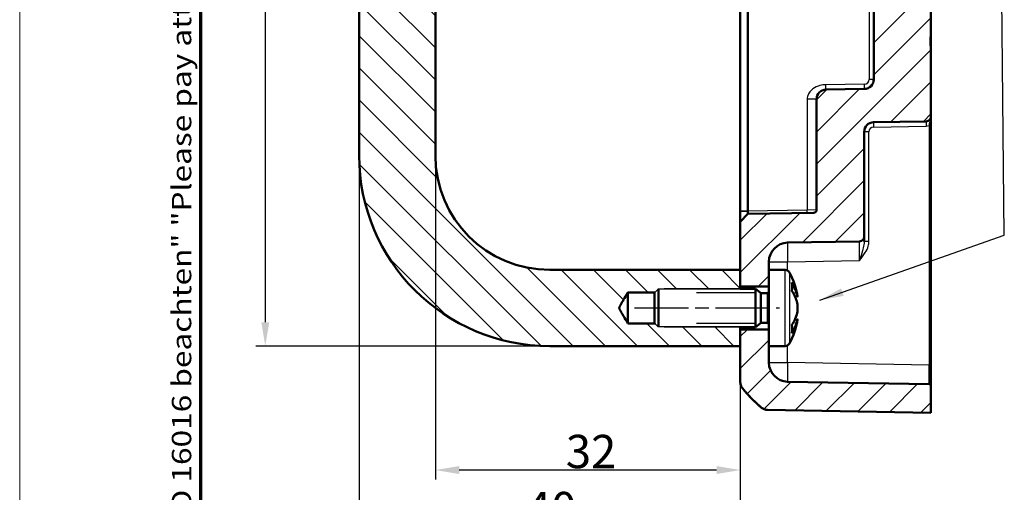
# Model space of a CAD drawing. Units: millimetres. Extents: x 2 to 838, y 2 to 592.
# Drawn here: x 2 to 209, y 201 to 301 of the extents above; entities that cross this region are included whole.
import ezdxf

# ---------------------------------------------------------------- set-up
doc = ezdxf.new("R2010")
doc.units = ezdxf.units.MM
doc.header["$LTSCALE"] = 2
doc.linetypes.add('CHAIN', pattern=[0.3543, 0.2362, -0.0295, 0.0591, -0.0295])
doc.linetypes.add('DASH_DOT', pattern=[0.37, 0.24, -0.06, 0.01, -0.06])
doc.layers.get('0').update_dxf_attribs({"lineweight": 25})
for name, color, linetype, lineweight in [('Bemaßung (ISO)', 1, 'Continuous', 25), ('Mittellinie (ISO)', 1, 'DASH_DOT', 25), ('Rahmen (ISO)', 7, 'Continuous', 70), ('Schraffur (ISO)', 1, 'Continuous', 18), ('Sichtbar (ISO)', 7, 'Continuous', 50), ('Sichtbar schmal (ISO)', 1, 'Continuous', 25), ('Symbol (ISO)', 1, 'Continuous', 25)]:
    doc.layers.add(name, color=color, linetype=linetype, lineweight=lineweight)
doc.styles.add('3_5', font='isocpeur.ttf', dxfattribs={"width": 1.1})
doc.styles.add('Notiztext (DIN)', font='isocpeur.ttf', dxfattribs={"width": 1.1})
doc.dimstyles.new('18-Bopla 3_5', dxfattribs={"dimscale": 2, "dimtxt": 3.5, "dimasz": 2.5, "dimexe": 1, "dimexo": 0, "dimgap": 0.2, "dimtad": 1, "dimdec": 6, "dimrnd": 1e-08, "dimtxsty": '3_5', "dimcen": 0.09, "dimdle": 7, "dimclrd": 1, "dimclre": 1, "dimclrt": 5, "dimadec": 6, "dimazin": 2, "dimtfac": 0.714286, "dimtdec": 3, "dimtmove": 0, "dimatfit": 3, "dimfxl": 1, "dimtolj": 1, "dimlwd": 25, "dimlwe": 25, "dimarcsym": 0})
doc.dimstyles.new('Standard - Methode 2a (DIN)$7', dxfattribs={"dimscale": 2, "dimtxt": 2.5, "dimasz": 2.5, "dimexe": 1, "dimexo": 0, "dimgap": 0.2, "dimtad": 1, "dimtih": 1, "dimtoh": 1, "dimrnd": 1e-08, "dimtxsty": 'Notiztext (DIN)', "dimcen": 0.09, "dimdle": 10, "dimclrd": 256, "dimclre": 256, "dimclrt": 5, "dimazin": 2, "dimtfac": 1.4, "dimtmove": 0, "dimatfit": 3, "dimfxl": 1, "dimtolj": 1, "dimlwd": -1, "dimlwe": -1, "dimarcsym": 0})

# ---------------------------------------------------------------- blocks, each defined once
blk = doc.blocks.new('Ränder Bopla-A3-Rahmen')
at = {"color": 1, "linetype": 'Continuous', "lineweight": 18}
blk.add_line((1, 1), (1, 296), dxfattribs=at)
at = {"color": 3, "linetype": 'Continuous', "lineweight": 70}
blk.add_line((20, 5), (20, 292), dxfattribs=at)
at = {"layer": 'Rahmen (ISO)', "color": 1, "insert": (19, 55), "char_height": 2.03, "width": 168.977, "attachment_point": 7, "rotation": 90, "style": 'Notiztext (DIN)'}
blk.add_mtext('\\fISOCPEUR|b0|i0;\\W1.20;\\H2.0300;"Schutzvermerk nach DIN ISO 16016 beachten" \\fISOCPEUR|b0|i1;\\W1.20;\\H2.0300;"Please pay attention to copyright note DIN ISO 16016"', dxfattribs=at)
blk = doc.blocks.new('*D11')
at = {"layer": 'Bemaßung (ISO)', "color": 1, "linetype": 'Continuous', "lineweight": 25}
for p, q in [((73.24, 272.05), (73.24, 192.03)), ((153.24, 224.47), (153.24, 192.03)), ((148.24, 194.03), (78.24, 194.03))]:
    blk.add_line(p, q, dxfattribs=at)
at = {"layer": 'Bemaßung (ISO)', "color": 1, "linetype": 'Continuous'}
for points in [[(78.24, 194.86), (78.24, 193.19), (73.24, 194.03)], [(148.24, 194.86), (148.24, 193.19), (153.24, 194.03)]]:
    blk.add_solid(points, dxfattribs=at)
at = {"layer": 'Defpoints', "color": 0, "linetype": 'Continuous'}
for p in [(73.24, 272.05), (153.24, 224.47), (73.24, 194.03)]:
    blk.add_point(p, dxfattribs=at)
at = {"layer": 'Bemaßung (ISO)', "color": 5, "linetype": 'Continuous', "lineweight": 25, "insert": (108.23, 194.43), "char_height": 7, "attachment_point": 7, "style": '3_5'}
blk.add_mtext('\\A1;40', dxfattribs=at)
blk = doc.blocks.new('*D14')
at = {"layer": 'Bemaßung (ISO)', "color": 1, "linetype": 'Continuous', "lineweight": 25}
for p, q in [((89.24, 272.05), (89.24, 204.01)), ((153.24, 224.47), (153.24, 204.01)), ((148.24, 206.01), (94.24, 206.01))]:
    blk.add_line(p, q, dxfattribs=at)
at = {"layer": 'Bemaßung (ISO)', "color": 1, "linetype": 'Continuous'}
for points in [[(94.24, 206.85), (94.24, 205.18), (89.24, 206.01)], [(148.24, 206.85), (148.24, 205.18), (153.24, 206.01)]]:
    blk.add_solid(points, dxfattribs=at)
at = {"layer": 'Defpoints', "color": 0, "linetype": 'Continuous'}
for p in [(89.24, 272.05), (153.24, 224.47), (89.24, 206.01)]:
    blk.add_point(p, dxfattribs=at)
at = {"layer": 'Bemaßung (ISO)', "color": 5, "linetype": 'Continuous', "lineweight": 25, "insert": (116.62, 206.41), "char_height": 7, "attachment_point": 7, "style": '3_5'}
blk.add_mtext('\\A1;32', dxfattribs=at)
blk = doc.blocks.new('*D15')
at = {"layer": 'Bemaßung (ISO)', "color": 1, "linetype": 'Continuous', "lineweight": 25}
for p, q in [((113.24, 460.05), (51.54, 460.05)), ((53.54, 455.05), (53.54, 237.05)), ((113.24, 232.05), (51.54, 232.05))]:
    blk.add_line(p, q, dxfattribs=at)
at = {"layer": 'Bemaßung (ISO)', "color": 1, "linetype": 'Continuous'}
for points in [[(52.71, 455.05), (54.38, 455.05), (53.54, 460.05)], [(52.71, 237.05), (54.38, 237.05), (53.54, 232.05)]]:
    blk.add_solid(points, dxfattribs=at)
at = {"layer": 'Defpoints', "color": 0, "linetype": 'Continuous'}
for p in [(113.24, 460.05), (53.54, 232.05), (113.24, 232.05)]:
    blk.add_point(p, dxfattribs=at)
at = {"layer": 'Bemaßung (ISO)', "color": 5, "linetype": 'Continuous', "lineweight": 25, "insert": (53.14, 333.34), "char_height": 7, "attachment_point": 7, "rotation": 90, "style": '3_5'}
blk.add_mtext('\\A1; \\fISOCPEUR|b0|i0;\\H7.0000;L2+8', dxfattribs=at)

msp = doc.modelspace()

# ---------------------------------------------------------------- hatches: boundary and pattern name
at = {"layer": 'Schraffur (ISO)'}
h = msp.add_hatch(dxfattribs=at)
h.set_pattern_fill('ANSI31', color=256, scale=38.1, style=0)
h.set_pattern_definition([(45, (0, 0), (-3.367596, 3.367596), [])])
edge = h.paths.add_edge_path()
edge.add_spline(control_points=[(158.9405527, 473.4499866), (158.7129191, 473.4460133), (158.487617, 473.4032515), (158.0611264, 473.2438158), (157.8630411, 473.1283082), (157.6886589, 472.9819707)], knot_values=[-0.0682971723, -0.0682971723, -0.0682971723, -0.0682971723, -0.034147264, -0.034147264, 0, 0, 0, 0], degree=3, periodic=0)
edge.add_spline(control_points=[(157.6886589, 472.9819707), (157.0962941, 472.4848719), (156.4725658, 471.925457), (154.915577, 470.3645604), (154.2284345, 469.5868114), (153.6708195, 468.8834521)], knot_values=[-0.2687309992, -0.2687309992, -0.2687309992, -0.2687309992, -0.1777274791, -0.1777274791, -0.0659060869, -0.0659060869, -0.0659060869, -0.0659060869], degree=3, periodic=0)
edge.add_spline(control_points=[(153.6708195, 468.8834521), (153.5312961, 468.7074614), (153.4223698, 468.5092476), (153.2746862, 468.0849485), (153.2369949, 467.8618438), (153.2369949, 467.6371672)], knot_values=[-0.0673906925, -0.0673906925, -0.0673906925, -0.0673906925, -0.0337014875, -0.0337014875, 0, 0, 0, 0], degree=3, periodic=0)
edge.add_line((153.2369949, 467.6371672), (153.2369949, 460.0486333))
edge.add_line((153.2369949, 460.0486333), (153.2369949, 456.5416835))
edge.add_line((153.2369949, 456.5416835), (159.2369949, 456.5416835))
edge.add_line((159.2369949, 456.5416835), (159.2369949, 460.0447261))
edge.add_line((159.2369949, 460.0447261), (159.2369949, 463.524372))
edge.add_ellipse((163.2369949, 463.524372), major_axis=(-4, 0), ratio=1, start_angle=271, end_angle=360, ccw=False)
edge.add_line((163.1671852, 467.5237628), (192.8439758, 468.0417731))
edge.add_ellipse((192.8369949, 468.4417122), major_axis=(0.006981, -0.3999391), ratio=1, start_angle=0, end_angle=89)
edge.add_line((193.2369949, 468.4417122), (193.2369949, 474.0486333))
edge.add_line((193.2369949, 474.0486333), (158.9405527, 473.4499866))
edge = h.paths.add_edge_path()
edge.add_ellipse((163.2369949, 228.5728945), major_axis=(-0.0698096, -3.9993908), ratio=1, start_angle=271, end_angle=360)
edge.add_line((163.1671852, 224.5735038), (192.8439758, 224.0554934))
edge.add_ellipse((192.8369949, 223.6555544), major_axis=(0.4, 0), ratio=1, start_angle=0, end_angle=89, ccw=False)
edge.add_line((193.2369949, 223.6555544), (193.2369949, 218.0486333))
edge.add_line((193.2369949, 218.0486333), (158.9405569, 218.6472798))
edge.add_spline(control_points=[(158.9405569, 218.6472798), (158.7132302, 218.6512478), (158.4882252, 218.6938912), (158.0622553, 218.8528793), (157.8643761, 218.9680553), (157.6900977, 219.1139913)], knot_values=[-0.0682012289, -0.0682012289, -0.0682012289, -0.0682012289, -0.0340970404, -0.0340970404, 0, 0, 0, 0], degree=3, periodic=0)
edge.add_spline(control_points=[(157.6900977, 219.1139913), (156.5536983, 220.0656822), (155.192458, 221.3176432), (153.6749781, 223.2192604)], knot_values=[-0.2619507094, -0.2619507094, -0.2619507094, -0.2619507094, -0.0885100128, -0.0885100128, -0.0885100128, -0.0885100128], degree=3, periodic=0)
edge.add_spline(control_points=[(153.6749781, 223.2192604), (153.5341253, 223.3957689), (153.42413, 223.5948329), (153.2750428, 224.0211226), (153.2369949, 224.2453184), (153.2369949, 224.4711037)], knot_values=[-0.0677397015, -0.0677397015, -0.0677397015, -0.0677397015, -0.033866677, -0.033866677, 0, 0, 0, 0], degree=3, periodic=0)
edge.add_line((153.2369949, 224.4711037), (153.2369949, 232.0486333))
edge.add_line((153.2369949, 232.0486333), (153.2369949, 235.5555831))
edge.add_line((153.2369949, 235.5555831), (159.2369949, 235.5555831))
edge.add_line((159.2369949, 235.5555831), (159.2369949, 232.0525405))
edge.add_line((159.2369949, 232.0525405), (159.2369949, 228.5728945))
edge = h.paths.add_edge_path()
edge.add_spline(control_points=[(181.2369949, 389.0555896), (181.2369949, 388.7912465), (181.2872473, 388.5300329), (181.4845615, 388.043466), (181.628424, 387.823042), (181.9920329, 387.4504572), (182.2077984, 387.3017296), (182.6839442, 387.0955687), (182.9395889, 387.039999), (183.1987314, 387.0350145)], knot_values=[-0.1565432729, -0.1565432729, -0.1565432729, -0.1565432729, -0.1169562804, -0.1169562804, -0.0778263018, -0.0778263018, -0.0388785718, -0.0388785718, 0, 0, 0, 0], degree=3, periodic=0)
edge.add_ellipse((206.5103774, 390.6080941), major_axis=(-229.1947434, 4.0006091), ratio=0.01744974916, start_angle=9.71416024, end_angle=16.825130399)
edge.add_line((193.2369949, 386.8458166), (193.2369949, 393.9645789))
edge.add_spline(control_points=[(193.2369949, 393.9645789), (193.2369949, 394.1647118), (193.2270827, 394.4046666), (193.1911893, 395.0557134), (193.1541543, 395.5967306), (193.1541543, 396.0486333), (193.1541543, 396.500536), (193.1911893, 397.0415531), (193.2270827, 397.6926), (193.2369949, 397.9325548), (193.2369949, 398.1326876)], knot_values=[-0.0978053335, -0.0978053335, -0.0978053335, -0.0978053335, -0.0677854058, -0.0677854058, 0, 0, 0, 0.0677854058, 0.0677854058, 0.0978053335, 0.0978053335, 0.0978053335, 0.0978053335], degree=3, periodic=0)
edge.add_line((193.2369949, 398.1326876), (193.2369949, 411.8561706))
edge.add_ellipse((192.2369949, 411.8561706), major_axis=(1, 0), ratio=1, start_angle=0, end_angle=89)
edge.add_line((192.2544473, 412.8560183), (181.2020901, 413.0489379))
edge.add_ellipse((181.2369949, 415.0486333), major_axis=(-0.0349048, -1.9996954), ratio=1, start_angle=271, end_angle=360, ccw=False)
edge.add_line((179.2369949, 415.0486333), (179.2369949, 437.065936))
edge.add_ellipse((178.2369949, 437.065936), major_axis=(1, 0), ratio=1, start_angle=0, end_angle=89)
edge.add_line((178.2544473, 438.0657837), (163.1671852, 438.3291328))
edge.add_ellipse((163.2369949, 442.3285236), major_axis=(-0.0698096, -3.9993908), ratio=1, start_angle=271, end_angle=360, ccw=False)
edge.add_line((159.2369949, 442.3285236), (159.2369949, 444.0525405))
edge.add_line((159.2369949, 444.0525405), (159.2369949, 447.5555831))
edge.add_line((159.2369949, 447.5555831), (153.2369949, 447.5555831))
edge.add_line((153.2369949, 447.5555831), (153.2369949, 444.0486333))
edge.add_line((153.2369949, 444.0486333), (153.2369949, 433.9279143))
edge.add_line((153.2369949, 433.9279143), (154.8367512, 432.2999905))
edge.add_line((154.8367512, 432.2999905), (168.6474663, 432.0589235))
edge.add_ellipse((168.6369949, 431.4590149), major_axis=(0.0104714, 0.5999086), ratio=1, start_angle=271, end_angle=360, ccw=False)
edge.add_line((169.2369949, 431.4590149), (169.2369949, 408.1888831))
edge.add_ellipse((171.2369949, 408.1888831), major_axis=(-2, 0), ratio=1, start_angle=0, end_angle=89)
edge.add_line((171.2020901, 406.1891877), (179.2718997, 406.0483287))
edge.add_ellipse((179.2369949, 404.0486333), major_axis=(0.0349048, 1.9996954), ratio=1, start_angle=271, end_angle=360, ccw=False)
edge.add_line((181.2369949, 404.0486333), (181.2369949, 389.0555896))
edge = h.paths.add_edge_path()
edge.add_ellipse((179.2369949, 288.0486333), major_axis=(2, 0), ratio=1, start_angle=271, end_angle=360)
edge.add_line((181.2369949, 288.0486333), (181.2369949, 303.0416769))
edge.add_spline(control_points=[(181.2369949, 303.0416769), (181.2369949, 303.3150446), (181.2907371, 303.5849579), (181.4988608, 304.0793453), (181.647386, 304.2996017), (182.0193884, 304.6681488), (182.2382975, 304.8134847), (182.7075726, 305.0067442), (182.9516153, 305.0574989), (183.1987314, 305.062252)], knot_values=[-0.1568121945, -0.1568121945, -0.1568121945, -0.1568121945, -0.1158070462, -0.1158070462, -0.0762542961, -0.0762542961, -0.0371375145, -0.0371375145, 0, 0, 0, 0], degree=3, periodic=0)
edge.add_ellipse((206.5103774, 301.4891725), major_axis=(-229.1947434, -4.0006091), ratio=0.01744974916, start_angle=343.174869601, end_angle=350.28583976, ccw=False)
edge.add_line((193.2369949, 305.2514499), (193.2369949, 298.1326876))
edge.add_spline(control_points=[(193.2369949, 298.1326876), (193.2369949, 297.9325548), (193.2270827, 297.6926), (193.1911893, 297.0415531), (193.1541543, 296.500536), (193.1541543, 296.0486333), (193.1541543, 295.5967306), (193.1911893, 295.0557134), (193.2270827, 294.4046666), (193.2369949, 294.1647118), (193.2369949, 293.9645789)], knot_values=[-0.0978053335, -0.0978053335, -0.0978053335, -0.0978053335, -0.0677854058, -0.0677854058, 0, 0, 0, 0.0677854058, 0.0677854058, 0.0978053335, 0.0978053335, 0.0978053335, 0.0978053335], degree=3, periodic=0)
edge.add_line((193.2369949, 293.9645789), (193.2369949, 280.241096))
edge.add_ellipse((192.2369949, 280.241096), major_axis=(0.0174524, -0.9998477), ratio=1, start_angle=0, end_angle=89, ccw=False)
edge.add_line((192.2544473, 279.2412483), (181.2020901, 279.0483287))
edge.add_ellipse((181.2369949, 277.0486333), major_axis=(-2, 0), ratio=1, start_angle=271, end_angle=360)
edge.add_line((179.2369949, 277.0486333), (179.2369949, 255.0313305))
edge.add_ellipse((178.2369949, 255.0313305), major_axis=(0.0174524, -0.9998477), ratio=1, start_angle=0, end_angle=89, ccw=False)
edge.add_line((178.2544473, 254.0314828), (163.1671852, 253.7681337))
edge.add_ellipse((163.2369949, 249.7687429), major_axis=(-4, 0), ratio=1, start_angle=271, end_angle=360)
edge.add_line((159.2369949, 249.7687429), (159.2369949, 248.0447261))
edge.add_line((159.2369949, 248.0447261), (159.2369949, 244.5416835))
edge.add_line((159.2369949, 244.5416835), (153.2369949, 244.5416835))
edge.add_line((153.2369949, 244.5416835), (153.2369949, 248.0486333))
edge.add_line((153.2369949, 248.0486333), (153.2369949, 258.1693522))
edge.add_line((153.2369949, 258.1693522), (154.8367512, 259.7972761))
edge.add_line((154.8367512, 259.7972761), (168.6474663, 260.038343))
edge.add_ellipse((168.6369949, 260.6382516), major_axis=(0.6, 0), ratio=1, start_angle=271, end_angle=360)
edge.add_line((169.2369949, 260.6382516), (169.2369949, 283.9083834))
edge.add_ellipse((171.2369949, 283.9083834), major_axis=(-0.0349048, 1.9996954), ratio=1, start_angle=0, end_angle=89, ccw=False)
edge.add_line((171.2020901, 285.9080788), (179.2718997, 286.0489379))
h = msp.add_hatch(dxfattribs=at)
h.set_pattern_fill('ANSI31', color=256, scale=38.1, angle=90, style=0)
h.set_pattern_definition([(135, (0, 0), (-3.367596, -3.367596), [])])
edge = h.paths.add_edge_path()
edge.add_spline(control_points=[(135.2789949, 243.2809798), (135.6181339, 243.6211316), (136.0369949, 244.0408131)], knot_values=[0.0033057899, 0.0033057899, 0.0033057899, 0.056637897, 0.056637897, 0.056637897], weights=[1.0006882635, 1.0058959887, 1], degree=2, periodic=0)
edge.add_line((136.0369949, 244.0408131), (153.2369949, 244.0408131))
edge.add_line((153.2369949, 244.0408131), (153.2369949, 244.5416835))
edge.add_line((153.2369949, 244.5416835), (153.2369949, 248.0486333))
edge.add_line((153.2369949, 248.0486333), (113.2369949, 248.0486333))
edge.add_ellipse((113.2369949, 272.0486333), major_axis=(0, -24), ratio=1, start_angle=270, end_angle=360, ccw=False)
edge.add_line((89.2369949, 272.0486333), (89.2369949, 420.0486333))
edge.add_ellipse((113.2369949, 420.0486333), major_axis=(-24, 0), ratio=1, start_angle=270, end_angle=360, ccw=False)
edge.add_line((113.2369949, 444.0486333), (153.2369949, 444.0486333))
edge.add_line((153.2369949, 444.0486333), (153.2369949, 447.5555831))
edge.add_line((153.2369949, 447.5555831), (153.2369949, 448.0564534))
edge.add_line((153.2369949, 448.0564534), (136.0369949, 448.0564534))
edge.add_spline(control_points=[(136.0369949, 448.0564534), (135.6181339, 448.4761349), (135.2789949, 448.8162868)], knot_values=[0, 0, 0, 0.0533321071, 0.0533321071, 0.0533321071], weights=[1, 1.0058959891, 1.0006882636], degree=2, periodic=0)
edge.add_line((135.2789949, 448.8162868), (129.6369949, 448.8162868))
edge.add_spline(control_points=[(129.6369949, 448.8162868), (128.7260246, 450.3369237), (128.1254913, 451.359458), (127.8576042, 451.8629168), (127.8262598, 452.1389059), (128.0194239, 452.5549128), (128.6687916, 453.6648065), (129.6369949, 455.2809798)], knot_values=[0, 0, 0, 0.0237131841, 0.0641282559, 0.1658797031, 0.2793799801, 0.3433861372, 0.3698656357, 0.3698656357, 0.3698656357], weights=[1, 1.7673040147, 3.5762723696, 6.5812709765, 7.298860737, 4.3654922401, 1.8568155785, 1], degree=2, periodic=0)
edge.add_line((129.6369949, 455.2809798), (135.2789949, 455.2809798))
edge.add_spline(control_points=[(135.2789949, 455.2809798), (135.6181339, 455.6211316), (136.0369949, 456.0408131)], knot_values=[0.0033057899, 0.0033057899, 0.0033057899, 0.056637897, 0.056637897, 0.056637897], weights=[1.0006882636, 1.0058959891, 1], degree=2, periodic=0)
edge.add_line((136.0369949, 456.0408131), (153.2369949, 456.0408131))
edge.add_line((153.2369949, 456.0408131), (153.2369949, 456.5416835))
edge.add_line((153.2369949, 456.5416835), (153.2369949, 460.0486333))
edge.add_line((153.2369949, 460.0486333), (113.2369949, 460.0486333))
edge.add_ellipse((113.2369949, 420.0486333), major_axis=(0, 40), ratio=1, start_angle=0, end_angle=90)
edge.add_line((73.2369949, 420.0486333), (73.2369949, 272.0486333))
edge.add_ellipse((113.2369949, 272.0486333), major_axis=(-40, 0), ratio=1, start_angle=0, end_angle=90)
edge.add_line((113.2369949, 232.0486333), (153.2369949, 232.0486333))
edge.add_line((153.2369949, 232.0486333), (153.2369949, 235.5555831))
edge.add_line((153.2369949, 235.5555831), (153.2369949, 236.0564534))
edge.add_line((153.2369949, 236.0564534), (136.0369949, 236.0564534))
edge.add_spline(control_points=[(136.0369949, 236.0564534), (135.6181339, 236.4761349), (135.2789949, 236.8162868)], knot_values=[0, 0, 0, 0.0533321071, 0.0533321071, 0.0533321071], weights=[1, 1.0058959887, 1.0006882635], degree=2, periodic=0)
edge.add_line((135.2789949, 236.8162868), (129.6369949, 236.8162868))
edge.add_spline(control_points=[(129.6369949, 236.8162868), (128.7260246, 238.3369237), (128.1254913, 239.359458), (127.8576042, 239.8629168), (127.8262598, 240.1389059), (128.0194239, 240.5549128), (128.6687916, 241.6648065), (129.6369949, 243.2809798)], knot_values=[0, 0, 0, 0.0237131841, 0.0641282559, 0.1658797031, 0.2793799801, 0.3433861372, 0.3698656357, 0.3698656357, 0.3698656357], weights=[1, 1.7673040147, 3.5762723696, 6.5812709765, 7.298860737, 4.3654922401, 1.8568155785, 1], degree=2, periodic=0)
edge.add_line((129.6369949, 243.2809798), (135.2789949, 243.2809798))

# ---------------------------------------------------------------- linework, layer by layer
at = {"layer": 'Mittellinie (ISO)', "linetype": 'CHAIN', "ltscale": 23.990969}
msp.add_line((131.0369949, 240.0486333), (161.4369949, 240.0486333), dxfattribs=at)
at = {"layer": 'Sichtbar (ISO)'}
for p, q in [((153.2369949, 431.7000818), (153.2369949, 260.3971847)), ((154.8367512, 260.3971847), (154.8367512, 431.7000818)), ((73.2369949, 420.0486333), (73.2369949, 272.0486333)), ((89.2369949, 272.0486333), (89.2369949, 420.0486333)), ((193.2369949, 298.1326876), (193.2369949, 305.2514499)), ((181.2369949, 303.0416769), (181.2369949, 288.0486333)), ((193.2369949, 293.9645789), (193.2369949, 298.1326876)), ((193.2369949, 280.241096), (193.2369949, 293.9645789)), ((179.2718997, 286.0489379), (171.2020901, 285.9080788)), ((169.2369949, 283.9083834), (169.2369949, 260.6382516)), ((181.2020901, 279.0483287), (192.2544473, 279.2412483)), ((193.2369949, 278.3410741), (193.2369949, 280.241096)), ((179.2369949, 255.0313305), (179.2369949, 277.0486333)), ((193.2369949, 228.0548842), (193.2369949, 278.3410741)), ((153.2369949, 260.3971847), (153.2369949, 260.3692608)), ((153.2369949, 260.3692608), (153.2369949, 258.1693522)), ((154.8367512, 259.7972761), (153.2369949, 258.1693522)), ((168.6474663, 260.038343), (154.8367512, 259.7972761)), ((153.2369949, 258.1693522), (153.2369949, 244.5416835)), ((179.2369949, 254.0056804), (179.2369949, 255.0313305)), ((163.1671852, 253.7681337), (178.2544473, 254.0314828)), ((153.2369949, 248.0486333), (113.2369949, 248.0486333)), ((153.2369949, 244.0408131), (153.2369949, 248.0486333)), ((159.2369949, 248.0447261), (159.2369949, 249.7687429)), ((159.2369949, 248.0486333), (162.6558063, 248.0486333)), ((159.2369949, 248.0447261), (159.2369949, 232.0525405)), ((136.0369949, 244.0408131), (136.0369949, 236.0564534)), ((153.2369949, 244.5416835), (159.2369949, 244.5416835)), ((153.2369949, 244.0486333), (156.4369949, 244.0486333)), ((156.4369949, 244.0486333), (156.4369949, 236.0486333)), ((157.3848786, 243.2790896), (156.4369949, 244.0486333)), ((156.4369949, 244.0486333), (156.4369949, 236.0486333)), ((129.6369949, 243.2809798), (135.2789949, 243.2809798)), ((129.6369949, 236.8162868), (129.6369949, 243.2809798)), ((135.2369949, 243.2486333), (135.2693414, 243.2809798)), ((135.2369949, 236.8486333), (135.2369949, 243.2486333)), ((158.8369949, 243.1896333), (157.6369949, 243.1896333)), ((165.251016, 242.4537818), (164.6583163, 242.5567)), ((165.251016, 237.6434847), (164.6473792, 237.5386674)), ((135.2789949, 236.8162868), (129.6369949, 236.8162868)), ((135.2369949, 236.8486333), (135.2693414, 236.8162868)), ((153.2369949, 232.0486333), (153.2369949, 236.0564534)), ((153.2369949, 236.0486333), (156.4369949, 236.0486333)), ((157.3848786, 236.8181769), (156.4369949, 236.0486333)), ((158.8369949, 236.9076333), (157.6369949, 236.9076333)), ((159.2369949, 235.5555831), (153.2369949, 235.5555831)), ((153.2369949, 235.5555831), (153.2369949, 224.4711037)), ((113.2369949, 232.0486333), (153.2369949, 232.0486333)), ((159.2369949, 228.5728945), (159.2369949, 232.0525405)), ((159.2369949, 232.0486333), (162.6558063, 232.0486333)), ((193.2369949, 223.6555544), (193.2369949, 228.0548842)), ((153.2369949, 224.4711037), (153.2369949, 224.4423)), ((192.8439758, 224.0554934), (163.1671852, 224.5735038)), ((193.2369949, 218.0486333), (193.2369949, 223.6555544)), ((158.9301881, 218.6474608), (158.9405569, 218.6472798)), ((158.9405569, 218.6472798), (193.2369949, 218.0486333))]:
    msp.add_line(p, q, dxfattribs=at)
for centre, radius, start, end in [((179.2369949, 288.0486333), 2, 271, 0), ((171.2369949, 283.9083834), 2, 91, 180), ((181.2369949, 277.0486333), 2, 91, 180), ((192.2369949, 280.241096), 1, 271, 0), ((113.2369949, 272.0486333), 40, 180, 270), ((113.2369949, 272.0486333), 24, 180, 270), ((168.6369949, 260.6382516), 0.6, 271, 0), ((178.2369949, 255.0313305), 1, 271, 0), ((163.2369949, 249.7687429), 4, 91, 180), ((162.6558063, 247.0486333), 1, 28.552511705, 90), ((149.7915403, 240.0486333), 15.6454545, 8.843161892, 28.552511705), ((157.6369949, 243.5896333), 0.4, 230.928424987, 270), ((158.8369949, 243.5896333), 0.4, 270, 0), ((149.7915403, 240.0486333), 15.6454545, 331.447488295, 351.156838108), ((157.6369949, 236.5076333), 0.4, 90, 129.071575013), ((158.8369949, 236.5076333), 0.4, 0, 90), ((162.6558063, 233.0486333), 1, 270, 331.447488295), ((163.2369949, 228.5728945), 4, 180, 269), ((155.2369949, 224.4396254), 2, 180, 218.766202768), ((155.2369949, 224.4423), 2, 180.017702081, 218.91844979), ((176.9824025, 242.081383), 30, 219.047706345, 229.96026266), ((192.8369949, 223.6555544), 0.4, 0, 89)]:
    msp.add_arc(centre, radius, start, end, dxfattribs=at)
for centre, major_axis, ratio, start_param, end_param in [((150.7615561, 245.6489291), (13.2718715, -2.2987938), 0.7000665062, 0.0265467815, 0.214789198), ((150.1567514, 242.1465526), (15.1282555, -2.6335649), 0.703601272, 0.3269700135, 0.5421925927), ((150.1567514, 237.9507139), (15.1282555, 2.6335649), 0.703601272, 0.0832147852, 0.2984373643), ((150.1567514, 242.1571454), (15.1304859, -2.6207206), 0.7000665062, 5.9835383185, 6.1987608976), ((150.1567514, 242.1465526), (15.1282555, -2.6335649), 0.703601272, 6.092225706, 6.199970522), ((150.1567514, 237.9401212), (15.1304859, 2.6207206), 0.7000665062, 5.7422023389, 5.9574249181), ((150.7615561, 234.4764724), (13.2699152, 2.3100603), 0.703601272, 6.0671864847, 6.2554289013), ((158.9650929, 220.6471562), (-0.0349048, -1.9996954), 0.9999957535, 5.6043076897, 6.2831853072)]:
    msp.add_ellipse(centre, major_axis=major_axis, ratio=ratio, start_param=start_param, end_param=end_param, dxfattribs=at)
for points, knots in [([(193.2369949, 293.9645789), (193.2369949, 294.1647118), (193.2270827, 294.4046666), (193.1911893, 295.0557134), (193.1541543, 295.5967306), (193.1541543, 296.0486333), (193.1541543, 296.500536), (193.1911893, 297.0415531), (193.2270827, 297.6926), (193.2369949, 297.9325548), (193.2369949, 298.1326876)], [-0.09780533349, -0.09780533349, -0.09780533349, -0.09780533349, -0.06778540576, -0.06778540576, 0, 0, 0, 0.06778540576, 0.06778540576, 0.09780533349, 0.09780533349, 0.09780533349, 0.09780533349]), ([(154.8367397, 259.7979259), (154.8366628, 260.2768012), (154.8365893, 260.1866047), (154.8365216, 260.0577897), (154.8365076, 260.0125914), (154.8365076, 259.9729699), (154.8365076, 259.9333484), (154.8365216, 259.8993045), (154.8365893, 259.8281198), (154.8366628, 259.8022316), (154.8367397, 260.3692608)], [-0.7852458701, -0.7852458701, -0.7852458701, -0.7852458701, -0.299908638, -0.299908638, 0, 0, 0, 0.299908638, 0.299908638, 0.7852458701, 0.7852458701, 0.7852458701, 0.7852458701]), ([(154.8367397, 260.3692608), (154.8367436, 260.3739148), (154.8367464, 260.3785688), (154.8367502, 260.3878767), (154.8367512, 260.3925307), (154.8367512, 260.3971847)], [-5.9839686210879, -5.9839686210879, -5.9839686210879, -5.9839686210879, -5.9832705248304, -5.9832705248304, -5.9825724285729, -5.9825724285729, -5.9825724285729, -5.9825724285729]), ([(154.8367512, 259.7972761), (154.8367512, 259.7972761), (154.8367502, 259.7973302), (154.8367464, 259.7975468), (154.8367436, 259.7977092), (154.8367397, 259.7979259)], [-2.6590098831089, -2.6590098831089, -2.6590098831089, -2.6590098831089, -2.6583117868514, -2.6583117868514, -2.6576136905939, -2.6576136905939, -2.6576136905939, -2.6576136905939]), ([(165.2510158, 242.4537822), (165.2510171, 242.4537818), (165.2510178, 242.4537836), (165.2510178, 242.4537878), (165.2510178, 242.4544163), (165.2363922, 242.5080842), (165.1779896, 242.7187059), (165.1341871, 242.8754745), (165.082504, 243.057582), (165.0805807, 243.0643556), (165.0786405, 243.0711851)], [0.639692351359, 0.639692351359, 0.639692351359, 0.639692351359, 0.639940365268, 0.639940365268, 0.639940365268, 0.677380285653, 0.677380285653, 0.714820206038, 0.714820206038, 0.716254031665, 0.716254031665, 0.716254031665, 0.716254031665]), ([(165.0786405, 241.4599036), (165.0805807, 241.4534102), (165.082504, 241.4468816), (165.1341871, 241.2689674), (165.1779896, 241.0509975), (165.2363922, 240.5686967), (165.2510178, 240.3042887), (165.2510178, 240.05469), (165.2510178, 239.8050913), (165.2363922, 239.5409503), (165.1779896, 239.0597041), (165.1341871, 238.8425211), (165.082504, 238.6655218), (165.0805807, 238.6590272), (165.0786405, 238.6525681)], [0.56362669887, 0.56362669887, 0.56362669887, 0.56362669887, 0.5650605245, 0.5650605245, 0.60250044488, 0.60250044488, 0.63994036527, 0.63994036527, 0.63994036527, 0.67738028565, 0.67738028565, 0.71482020604, 0.71482020604, 0.71625403167, 0.71625403167, 0.71625403167, 0.71625403167]), ([(165.0786405, 238.6373629), (165.0805807, 238.6438564), (165.082504, 238.6503849), (165.1341871, 238.8282992), (165.1779896, 239.046269), (165.2363922, 239.5285699), (165.2510178, 239.7929778), (165.2510178, 240.0425765), (165.2510178, 240.0445945), (165.2510168, 240.0466134), (165.2510149, 240.0486333)], [0.56362669887, 0.56362669887, 0.56362669887, 0.56362669887, 0.565060524497, 0.565060524497, 0.602500444882, 0.602500444882, 0.639940365268, 0.639940365268, 0.639940365268, 0.640243061708, 0.640243061708, 0.640243061708, 0.640243061708]), ([(165.0786405, 237.033151), (165.0805807, 237.0399479), (165.082504, 237.0466887), (165.1341871, 237.2279024), (165.1779896, 237.3835752), (165.2363922, 237.5917704), (165.2510178, 237.6441073), (165.2510178, 237.6434788), (165.2510178, 237.6434737), (165.2510168, 237.6434652), (165.2510149, 237.6434531)], [0.56362669887, 0.56362669887, 0.56362669887, 0.56362669887, 0.565060524497, 0.565060524497, 0.602500444882, 0.602500444882, 0.639940365268, 0.639940365268, 0.639940365268, 0.640243061708, 0.640243061708, 0.640243061708, 0.640243061708]), ([(153.2369949, 224.4711037), (153.2369949, 224.2453184), (153.2750428, 224.0211226), (153.42413, 223.5948329), (153.5341253, 223.3957689), (153.6749781, 223.2192604)], [-0.067739701543, -0.067739701543, -0.067739701543, -0.067739701543, -0.033873024582, -0.033873024582, 0, 0, 0, 0]), ([(157.6900977, 219.1139913), (157.8643761, 218.9680553), (158.0622553, 218.8528793), (158.4882252, 218.6938912), (158.7132302, 218.6512478), (158.9405569, 218.6472798)], [-0.068201228932, -0.068201228932, -0.068201228932, -0.068201228932, -0.034104188495, -0.034104188495, 0, 0, 0, 0])]:
    msp.add_open_spline(points, degree=3, knots=knots, dxfattribs=at)
msp.add_rational_spline([(129.6369949, 236.8162868), (128.7260246, 238.3369237), (128.1254913, 239.359458), (127.8576042, 239.8629168), (127.8262598, 240.1389059), (128.0194239, 240.5549128), (128.6687916, 241.6648065), (129.6369949, 243.2809798)], [1, 1.76730401467, 3.57627236958, 6.58127097652, 7.29886073698, 4.36549224005, 1.85681557847, 1], degree=2, knots=[0, 0, 0, 0.02371318409, 0.06412825594, 0.16587970309, 0.27937998007, 0.34338613719, 0.36986563574, 0.36986563574, 0.36986563574], dxfattribs=at)
msp.add_open_spline([(153.6749781, 223.2192604), (155.192458, 221.3176432), (156.5536983, 220.0656822), (157.6900977, 219.1139913)], degree=3, dxfattribs=at)
at = {"layer": 'Sichtbar schmal (ISO)'}
for p, q in [((180.2544473, 404.0486333), (180.2544473, 288.0486333)), ((181.2369949, 288.0486333), (180.2544473, 288.0486333)), ((179.2718997, 287.0487856), (171.2020901, 286.9079265)), ((169.2369949, 283.9083834), (167.2718997, 283.9083834)), ((167.2718997, 283.9083834), (167.2718997, 260.614241)), ((180.2195425, 277.0486333), (179.2369949, 277.0486333)), ((180.2195425, 254.0056804), (180.2195425, 277.0486333)), ((181.2020901, 278.048481), (192.2544473, 278.2414006)), ((192.8439758, 278.3410741), (193.2369949, 278.3410741)), ((192.8439758, 278.3410741), (192.8439758, 228.0548842)), ((153.2369949, 260.3971847), (154.8367512, 260.3971847)), ((154.8367397, 260.3692608), (153.2369949, 260.3692608)), ((167.2718997, 260.614241), (154.8367512, 260.3971847)), ((169.2369949, 260.6382516), (167.2718997, 260.614241)), ((153.2369949, 258.1693522), (154.8367397, 259.7979259)), ((180.2195425, 254.0056804), (179.2369949, 254.0056804)), ((159.2369949, 249.7687429), (163.1671852, 249.7687429)), ((162.6558063, 232.0486333), (162.6558063, 248.0486333)), ((163.1671852, 249.7687429), (178.2544473, 250.0320921)), ((163.1671852, 247.9079886), (163.1671852, 249.7687429)), ((163.5341857, 247.5265973), (163.5341857, 232.5706693)), ((136.0369949, 244.0408131), (153.2369949, 244.0408131)), ((153.2369949, 244.0408131), (137.2369949, 244.0408131)), ((156.4369949, 243.2466333), (144.0369949, 243.2466333)), ((157.3848786, 243.2790896), (157.3848786, 236.8181769)), ((157.6369949, 243.1896333), (157.6369949, 236.9076333)), ((158.8369949, 243.1896333), (158.8369949, 236.9076333)), ((165.0786405, 243.0711851), (164.3171134, 243.2034189)), ((165.0740552, 238.6373609), (165.0786405, 238.6373629)), ((153.2369949, 236.0564534), (136.0369949, 236.0564534)), ((137.2369949, 236.0564534), (153.2369949, 236.0564534)), ((144.0369949, 236.8506333), (156.4369949, 236.8506333)), ((164.3055535, 236.8989098), (165.0786405, 237.033151)), ((163.1671852, 228.5728945), (163.1671852, 232.189278)), ((159.2369949, 228.5728945), (163.1671852, 228.5728945)), ((192.8439758, 228.0548842), (163.1671852, 228.5728945)), ((192.8439758, 228.0548842), (193.2369949, 228.0548842))]:
    msp.add_line(p, q, dxfattribs=at)
for centre, radius, start, end in [((179.2544473, 288.0486333), 1, 271, 0), ((181.2195425, 277.0486333), 1, 91, 180), ((192.2195425, 280.241096), 2, 271, 288.192869084)]:
    msp.add_arc(centre, radius, start, end, dxfattribs=at)
for centre, major_axis, ratio, start_param, end_param in [((171.1846376, 286.9079265), (0.0174524, -0.9998477), 0.0174497492, 0, 1.5704917403), ((179.2544473, 287.0487856), (0.0174524, -0.9998477), 0.0174497492, 0, 1.5704917402), ((181.2195425, 278.048481), (-0.0174524, 0.9998477), 0.0174497492, 0, 1.5704917403), ((192.2718997, 278.2414006), (-0.0174524, 0.9998477), 0.0174497492, 0, 1.5704917403), ((167.2614282, 260.614241), (0.0104714, -0.5999086), 0.0174497492, 0, 1.5704917403), ((163.2369949, 249.7687429), (-0.0698096, 3.9993908), 0.0174497492, 0, 1.5704917403), ((178.2369949, 250.0305689), (-0.0174541, -4.000914), 0.0043603615, 1.5711960558, 3.1416878015), ((163.2369949, 228.5728945), (-0.0698096, -3.9993908), 0.0174497492, 4.7126935669, 6.2831853072), ((192.8369949, 228.0562246), (0.0069812, -4.0007312), 0.0017443318, 6.2831518149, 7.8536435552)]:
    msp.add_ellipse(centre, major_axis=major_axis, ratio=ratio, start_param=start_param, end_param=end_param, dxfattribs=at)
for points, knots in [([(171.2020901, 286.9079265), (170.8076844, 286.9010421), (170.3749404, 286.8670031), (169.4201113, 286.6279458), (168.9044258, 286.3898189), (168.1489114, 285.8123427), (167.8726556, 285.5128844), (167.5201723, 284.9559771), (167.4096134, 284.7087678), (167.296811, 284.2765028), (167.2718997, 284.0948351), (167.2718997, 283.9083834)], [-1, -1, -1, -1, -0.7653790941, -0.7653790941, -0.4850994258, -0.4850994258, -0.269499681, -0.269499681, -0.110881097, -0.110881097, 0, 0, 0, 0]), ([(193.2369949, 280.241096), (193.2369949, 280.0802914), (193.2128318, 279.9193455), (193.1425915, 279.6263198), (193.0990133, 279.4931843), (193.0124881, 279.2142132), (192.9704227, 279.0672148), (192.9114321, 278.8009024), (192.8904769, 278.6836197), (192.8619646, 278.4896863), (192.8523953, 278.4148252), (192.8439758, 278.3410741)], [-0.12228398294, -0.12228398294, -0.12228398294, -0.12228398294, -0.0958610928, -0.0958610928, -0.06976312098, -0.06976312098, -0.03875728944, -0.03875728944, -0.01490664978, -0.01490664978, 0, 0, 0, 0]), ([(179.2369949, 254.0056804), (179.2369949, 253.7891373), (179.213023, 253.55795), (179.1047852, 252.9263173), (178.9954184, 252.5112703), (178.6868587, 251.4366887), (178.4686356, 250.7318236), (178.2544473, 250.0320921)], [0, 0, 0, 0, 0.04747917443, 0.04747917443, 0.12344585352, 0.12344585352, 0.22507526061, 0.22507526061, 0.22507526061, 0.22507526061]), ([(178.2544473, 250.0320921), (178.682824, 250.5569573), (179.1192701, 251.0968356), (179.7363894, 252.1134907), (179.9551231, 252.5712624), (180.1715987, 253.3705675), (180.2195425, 253.6891526), (180.2195425, 254.0056804)], [-0.22507526061, -0.22507526061, -0.22507526061, -0.22507526061, -0.12344585352, -0.12344585352, -0.04747917443, -0.04747917443, 0, 0, 0, 0]), ([(153.6837515, 223.1823655), (153.6810971, 223.1850268), (153.681097, 223.1850289), (153.6810969, 223.1850309), (153.6810609, 223.1855751), (153.6775226, 223.1964893), (153.6749781, 223.2192604)], [-1.12033568315, -1.12033568315, -1.12033568315, -1.12033568315, -1.120178246343, -1.120178246343, -1.120178246343, -1.078331692438, -1.078331692438, -1.078331692438, -1.078331692438]), ([(157.6900977, 219.1139913), (157.6824831, 219.1139765), (157.6829452, 219.1126763), (157.6821694, 219.1128505), (157.6821659, 219.1128513), (157.6821624, 219.1128521), (157.6828402, 219.1134293)], [-0.029819906134, -0.029819906134, -0.029819906134, -0.029819906134, 0, 0, 0, 0.000132874601, 0.000132874601, 0.000132874601, 0.000132874601])]:
    msp.add_open_spline(points, degree=3, knots=knots, dxfattribs=at)
for points, weights in [([(135.2789949, 243.2809798), (135.6181339, 243.6211316), (136.0369949, 244.0408131)], [1.00068826354, 1.00589598867, 1]), ([(136.0369949, 236.0564534), (135.6181339, 236.4761349), (135.2789949, 236.8162868)], [1, 1.00589598867, 1.00068826354])]:
    msp.add_rational_spline(points, weights, degree=2, dxfattribs=at)

# ---------------------------------------------------------------- block references
at = {"xscale": 2, "yscale": 2, "zscale": 2}
msp.add_blockref('Ränder Bopla-A3-Rahmen', (0, 0), dxfattribs=at)

# ---------------------------------------------------------------- dimensions: what is measured, and where the dimension line sits
at = {"layer": 'Bemaßung (ISO)', "color": 1, "linetype": 'Continuous', "lineweight": 25}
dim = msp.add_linear_dim(base=(53.5428373, 232.0486333), p1=(113.2369949, 460.0486333), p2=(113.2369949, 232.0486333), angle=90, text=' \\fISOCPEUR|b0|i0;\\H7.0000;L2+8', dimstyle='18-Bopla 3_5', override={"dimgap": 0.2, "dimdec": 6, "dimlfac": 0.5, "dimtol": 0, "dimlim": 0, "dimtp": 0, "dimtm": 0, "dimtdec": 3, "dimtofl": 0, "dimatfit": 1}, dxfattribs=at)
dim.commit()
dim.dimension.update_dxf_attribs({"geometry": '*D15', "text_midpoint": (53.5428373, 346.0486333), "dimtype": 160})
dim = msp.add_linear_dim(base=(73.2369949, 194.0270635), p1=(153.2369949, 224.4711037), p2=(73.2369949, 272.0486333), dimstyle='18-Bopla 3_5', override={"dimgap": 0.2, "dimdec": 6, "dimlfac": 0.5, "dimtol": 0, "dimlim": 0, "dimtp": 0, "dimtm": 0, "dimtdec": 3, "dimtofl": 0, "dimatfit": 1}, dxfattribs=at)
dim.commit()
dim.dimension.update_dxf_attribs({"geometry": '*D11', "text_midpoint": (113.2369949, 194.0270635), "dimtype": 160})
dim = msp.add_linear_dim(base=(89.2369949, 206.0133434), p1=(153.2369949, 224.4711037), p2=(89.2369949, 272.0486333), angle=180, dimstyle='18-Bopla 3_5', override={"dimgap": 0.2, "dimdec": 6, "dimlfac": 0.5, "dimtol": 0, "dimlim": 0, "dimtp": 0, "dimtm": 0, "dimtdec": 3, "dimtofl": 0, "dimatfit": 1}, dxfattribs=at)
dim.commit()
dim.dimension.update_dxf_attribs({"geometry": '*D14', "text_midpoint": (121.2369949, 206.0133434), "dimtype": 160})

# ---------------------------------------------------------------- leaders
at = {"layer": 'Symbol (ISO)'}
msp.add_leader([(169.9464825, 241.7012385), (208.6403403, 255.3578947), (206.7435826, 443.8956209)], dimstyle='Standard - Methode 2a (DIN)$7', override={"dimtad": 0}, dxfattribs=at)

doc.saveas('drawing.dxf')
